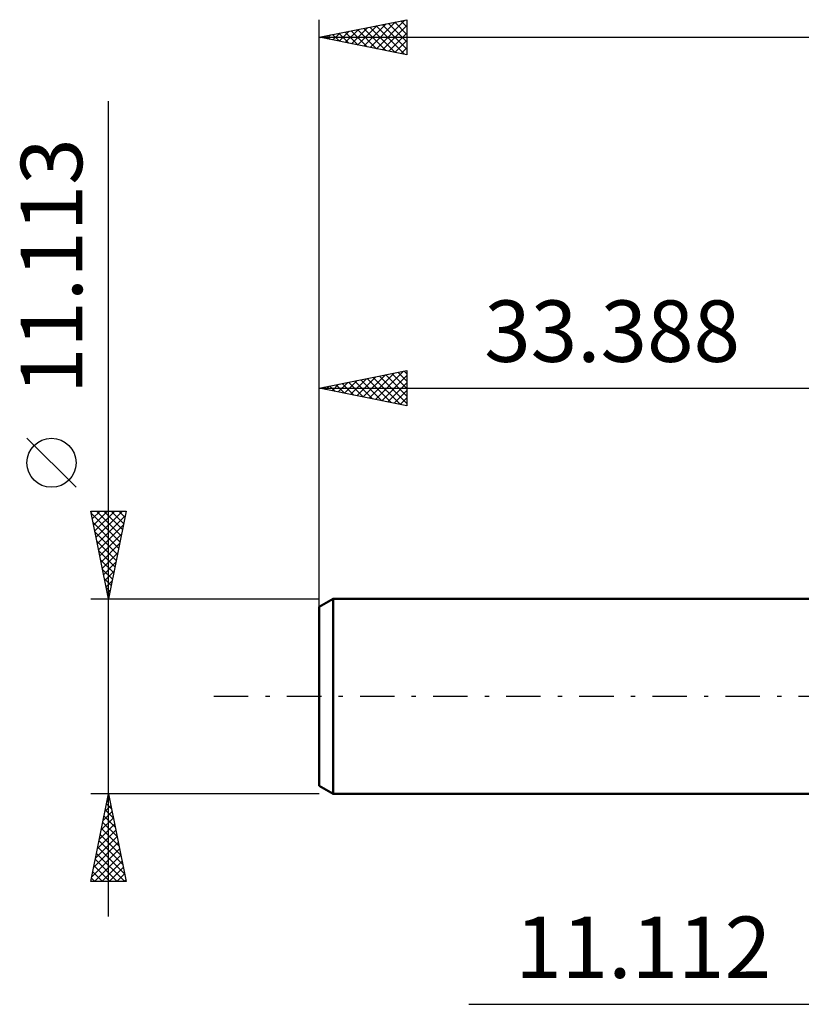
# Model space of a CAD drawing. Units: millimetres. Extents: x -50 to 88, y -40 to 43.
# Drawn here: x -50 to -6, y -18 to 39 of the extents above; entities that cross this region are included whole.
import ezdxf
from ezdxf.enums import TextEntityAlignment as Align

# ---------------------------------------------------------------- set-up
doc = ezdxf.new("R2010")
doc.units = ezdxf.units.MM
doc.header["$LTSCALE"] = 4.9
doc.linetypes.add('LONGDASH_DASH', pattern=[0.85, 0.4, -0.2, 0.05, -0.2])
for name, color, linetype in [('2', 7, 'CONTINUOUS'), ('SK1', 4, 'CONTINUOUS'), ('SK2', 7, 'CONTINUOUS'), ('SK4', 2, 'LONGDASH_DASH')]:
    doc.layers.add(name, color=color, linetype=linetype)
doc.styles.get("Standard").update_dxf_attribs({"font": 'Monospac821 BT'})

msp = doc.modelspace()

# ---------------------------------------------------------------- linework, layer by layer
at = {"layer": '2', "color": 7, "linetype": 'CONTINUOUS', "lineweight": 25}
msp.add_line((-24.85, -17.556), (18.112, -17.556), dxfattribs=at)
at = {"layer": 'SK1', "color": 4, "linetype": 'CONTINUOUS', "lineweight": 50}
for p, q in [((-32.594, 5.556), (-33.388, 5.098)), ((-33.388, 5.098), (-33.388, -5.098)), ((0, 5.556), (-32.594, 5.556)), ((-32.594, 5.556), (-32.594, -5.557)), ((-33.388, -5.098), (-32.594, -5.557)), ((-32.594, -5.557), (0, -5.557))]:
    msp.add_line(p, q, dxfattribs=at)
at = {"layer": 'SK2', "color": 7, "linetype": 'CONTINUOUS', "lineweight": 25}
for p, q in [((-33.388, 3.556), (-33.388, 38.556)), ((-33.388, 37.556), (-28.388, 38.556)), ((-31.19, 37.117), (-30.091, 38.216)), ((-30.836, 37.046), (-29.56, 38.322)), ((-30.483, 36.975), (-29.03, 38.428)), ((-30.144, 38.205), (-28.522, 36.583)), ((-30.129, 36.905), (-28.5, 38.534)), ((-29.791, 38.276), (-28.388, 36.873)), ((-29.776, 36.834), (-28.388, 38.221)), ((-29.437, 38.347), (-28.388, 37.298)), ((-29.084, 38.417), (-28.388, 37.722)), ((-28.73, 38.488), (-28.388, 38.146)), ((-28.388, 38.556), (-28.388, 36.556)), ((-32.973, 37.64), (-32.765, 37.432)), ((-32.957, 37.47), (-32.742, 37.686)), ((-32.619, 37.71), (-32.235, 37.326)), ((-32.604, 37.4), (-32.212, 37.792)), ((-32.266, 37.781), (-31.704, 37.22)), ((-32.25, 37.329), (-31.682, 37.898)), ((-31.912, 37.852), (-31.174, 37.114)), ((-31.897, 37.258), (-31.151, 38.004)), ((-31.558, 37.922), (-30.644, 37.008)), ((-31.543, 37.188), (-30.621, 38.11)), ((-31.205, 37.993), (-30.113, 36.902)), ((-30.851, 38.064), (-29.583, 36.795)), ((-30.498, 38.135), (-29.053, 36.689)), ((-29.422, 36.763), (-28.388, 37.797)), ((-33.388, 37.556), (36.512, 37.556)), ((-28.388, 36.556), (-33.388, 37.556)), ((-33.326, 37.569), (-33.295, 37.538)), ((-33.311, 37.541), (-33.273, 37.58)), ((-29.068, 36.693), (-28.388, 37.373)), ((-28.715, 36.622), (-28.388, 36.949)), ((-45.388, -12.556), (-45.388, 33.906)), ((-33.388, 5.556), (-33.388, 18.556)), ((-33.388, 17.556), (-28.388, 18.556)), ((-30.179, 16.915), (-28.574, 18.519)), ((-28.536, 18.527), (-28.388, 18.379)), ((-28.388, 18.556), (-28.388, 16.556)), ((-31.946, 17.268), (-31.226, 17.989)), ((-31.593, 17.197), (-30.695, 18.095)), ((-31.364, 17.961), (-30.352, 16.949)), ((-31.239, 17.127), (-30.165, 18.201)), ((-31.011, 18.032), (-29.822, 16.843)), ((-30.886, 17.056), (-29.635, 18.307)), ((-30.657, 18.103), (-29.292, 16.737)), ((-30.532, 16.985), (-29.104, 18.413)), ((-30.303, 18.173), (-28.761, 16.631)), ((-29.95, 18.244), (-28.388, 16.682)), ((-29.825, 16.844), (-28.388, 18.281)), ((-29.596, 18.315), (-28.388, 17.106)), ((-29.243, 18.386), (-28.388, 17.531)), ((-28.889, 18.456), (-28.388, 17.955)), ((-33.388, 17.556), (0, 17.556)), ((-28.388, 16.556), (-33.388, 17.556)), ((-33.361, 17.551), (-33.347, 17.565)), ((-33.132, 17.608), (-33.004, 17.48)), ((-33.007, 17.48), (-32.817, 17.671)), ((-32.778, 17.678), (-32.474, 17.374)), ((-32.654, 17.41), (-32.286, 17.777)), ((-32.425, 17.749), (-31.943, 17.268)), ((-32.3, 17.339), (-31.756, 17.883)), ((-32.071, 17.82), (-31.413, 17.161)), ((-31.718, 17.891), (-30.883, 17.055)), ((-29.472, 16.773), (-28.388, 17.857)), ((-29.118, 16.703), (-28.388, 17.433)), ((-28.764, 16.632), (-28.388, 17.008)), ((-28.411, 16.561), (-28.388, 16.584)), ((-47.238, 11.906), (-50.038, 14.707)), ((-45.388, 5.556), (-46.388, 10.556)), ((-46.388, 10.556), (-44.388, 10.556)), ((-46.372, 10.479), (-46.295, 10.556)), ((-46.359, 10.412), (-44.741, 8.794)), ((-46.302, 10.125), (-45.871, 10.556)), ((-46.231, 9.772), (-45.446, 10.556)), ((-46.16, 9.418), (-45.022, 10.556)), ((-46.09, 9.065), (-44.598, 10.556)), ((-46.079, 10.556), (-44.67, 9.147)), ((-46.019, 8.711), (-44.442, 10.288)), ((-45.655, 10.556), (-44.599, 9.501)), ((-44.388, 10.556), (-45.388, 5.556)), ((-45.231, 10.556), (-44.528, 9.854)), ((-44.806, 10.556), (-44.458, 10.208)), ((-46.253, 9.882), (-44.811, 8.44)), ((-45.948, 8.358), (-44.548, 9.758)), ((-46.147, 9.351), (-44.882, 8.086)), ((-45.878, 8.004), (-44.654, 9.228)), ((-46.041, 8.821), (-44.953, 7.733)), ((-45.807, 7.65), (-44.76, 8.697)), ((-45.935, 8.291), (-45.023, 7.379)), ((-45.736, 7.297), (-44.866, 8.167)), ((-45.829, 7.76), (-45.094, 7.026)), ((-45.665, 6.943), (-44.972, 7.637)), ((-45.723, 7.23), (-45.165, 6.672)), ((-45.595, 6.59), (-45.078, 7.106)), ((-45.617, 6.7), (-45.236, 6.319)), ((-45.524, 6.236), (-45.184, 6.576)), ((-45.511, 6.169), (-45.306, 5.965)), ((-45.453, 5.883), (-45.29, 6.046)), ((-45.405, 5.639), (-45.377, 5.612)), ((-46.388, 5.556), (-33.388, 5.556)), ((-46.388, -10.556), (-45.388, -5.557)), ((-45.388, -5.557), (-46.388, -5.557)), ((-45.388, -5.557), (-44.388, -10.556)), ((-33.388, -5.557), (-45.388, -5.557)), ((-45.502, -6.125), (-45.217, -6.409)), ((-45.482, -6.025), (-45.326, -5.869)), ((-45.431, -5.771), (-45.324, -5.879)), ((-45.694, -7.086), (-45.184, -6.576)), ((-45.588, -6.556), (-45.255, -6.223)), ((-45.572, -6.479), (-45.111, -6.94)), ((-45.906, -8.146), (-45.043, -7.283)), ((-45.8, -7.616), (-45.113, -6.93)), ((-45.714, -7.186), (-44.899, -8)), ((-45.643, -6.832), (-45.005, -7.47)), ((-46.012, -8.677), (-44.972, -7.637)), ((-45.785, -7.539), (-44.793, -8.531)), ((-46.224, -9.737), (-44.831, -8.344)), ((-46.118, -9.207), (-44.901, -7.99)), ((-45.926, -8.246), (-44.581, -9.591)), ((-45.855, -7.893), (-44.687, -9.061)), ((-46.33, -10.268), (-44.76, -8.697)), ((-46.067, -8.953), (-44.464, -10.556)), ((-45.997, -8.6), (-44.475, -10.122)), ((-46.195, -10.556), (-44.689, -9.051)), ((-46.138, -9.307), (-44.889, -10.556)), ((-45.77, -10.556), (-44.618, -9.404)), ((-46.28, -10.014), (-45.737, -10.556)), ((-46.209, -9.661), (-45.313, -10.556)), ((-45.346, -10.556), (-44.548, -9.758)), ((-44.388, -10.556), (-46.388, -10.556)), ((-46.35, -10.368), (-46.161, -10.556)), ((-44.922, -10.556), (-44.477, -10.112)), ((-44.498, -10.556), (-44.406, -10.465))]:
    msp.add_line(p, q, dxfattribs=at)
msp.add_circle((-48.638, 13.306), 1.4, dxfattribs=at)
at = {"layer": 'SK4', "color": 2, "linetype": 'LONGDASH_DASH', "lineweight": 25}
msp.add_line((-39.388, 0), (42.512, 0), dxfattribs=at)

# ---------------------------------------------------------------- texts
at = {"layer": '2', "color": 7, "linetype": 'CONTINUOUS', "lineweight": 25}
msp.add_text('11.112', height=3.5, dxfattribs=at).set_placement((-14.925, -16.056), align=Align.CENTER)
at = {"layer": 'SK2', "color": 7, "linetype": 'CONTINUOUS', "lineweight": 25}
msp.add_text('11.113', height=3.5, rotation=90, dxfattribs=at).set_placement((-46.888, 24.506), align=Align.CENTER)
msp.add_text('33.388', height=3.5, dxfattribs=at).set_placement((-16.694, 19.056), align=Align.CENTER)

doc.saveas('drawing.dxf')
